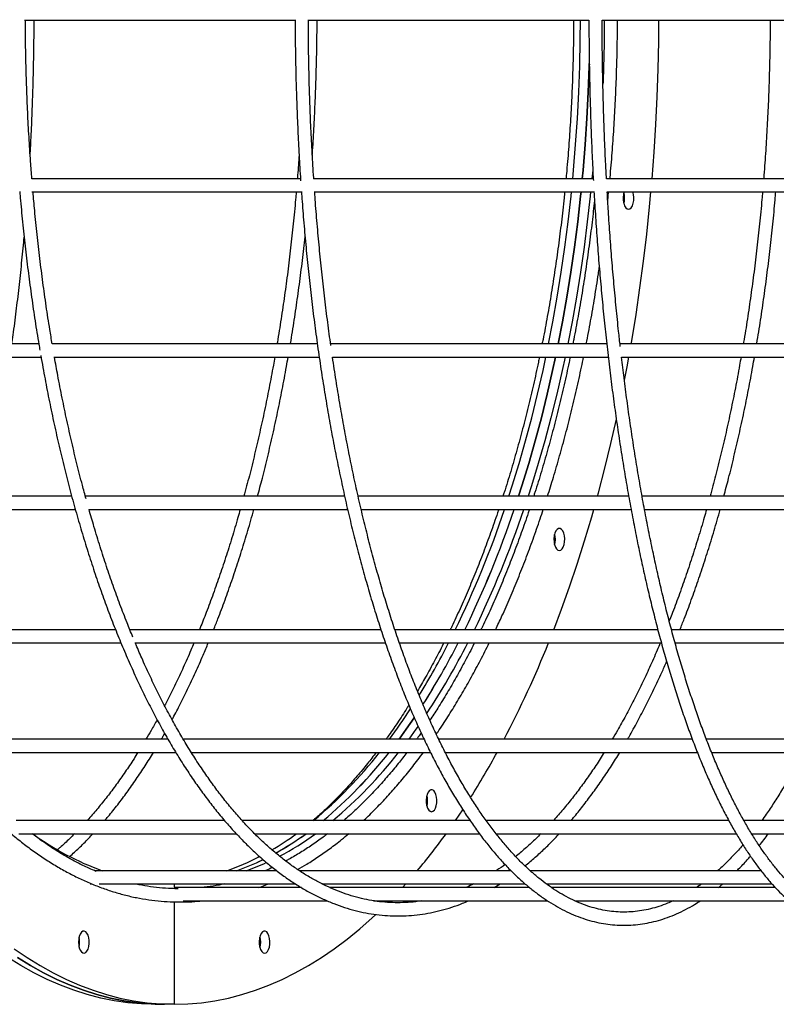
# Model space of a CAD drawing. Units: millimetres. Extents: x 2035 to 16322, y 1988 to 15641.
# Drawn here: x 7142 to 7485, y 9324 to 9771 of the extents above; entities that cross this region are included whole.
import ezdxf

# ---------------------------------------------------------------- set-up
doc = ezdxf.new("R2010")
doc.units = ezdxf.units.MM
doc.header["$LTSCALE"] = 500

msp = doc.modelspace()

# ---------------------------------------------------------------- linework, layer by layer
at = {"color": 7, "linetype": 'Continuous', "lineweight": 25}
for p, q in [((7143.9, 9770.96), (7266.77, 9770.96)), ((7272.6, 9770.96), (7400.29, 9770.96)), ((7406.29, 9770.96), (7537.64, 9770.96)), ((7269.22, 9698.92), (7147.14, 9698.92)), ((7402.26, 9698.92), (7275.23, 9698.92)), ((7539.13, 9698.92), (7408.27, 9698.92)), ((7147.22, 9692.92), (7269.64, 9692.92)), ((7275.45, 9692.92), (7402.6, 9692.92)), ((7408.6, 9692.92), (7539.38, 9692.92)), ((7408.89, 9688.93), (7409.29, 9692.92)), ((7150.27, 9623.88), (7035.9, 9623.88)), ((7276.84, 9623.88), (7156.36, 9623.88)), ((7408.39, 9623.88), (7282.9, 9623.88)), ((7543.77, 9623.88), (7414.43, 9623.88)), ((7035.87, 9617.88), (7151.31, 9617.88)), ((7157.13, 9617.88), (7277.71, 9617.88)), ((7283.77, 9617.88), (7409.08, 9617.88)), ((7415.11, 9617.88), (7544.3, 9617.88)), ((7165.2, 9554.73), (7053.7, 9554.73)), ((7289.25, 9554.73), (7171.44, 9554.73)), ((7418.36, 9554.73), (7295.4, 9554.73)), ((7551.33, 9554.73), (7424.45, 9554.73)), ((7053.8, 9548.73), (7166.86, 9548.73)), ((7173.1, 9548.73), (7290.62, 9548.73)), ((7296.79, 9548.73), (7419.45, 9548.73)), ((7425.54, 9548.73), (7552.16, 9548.73)), ((7185.17, 9494.11), (7077.71, 9494.11)), ((7305.78, 9494.11), (7191.66, 9494.11)), ((7431.6, 9494.11), (7312.11, 9494.11)), ((7561.37, 9494.11), (7437.8, 9494.11)), ((7077.98, 9488.11), (7187.61, 9488.11)), ((7194.13, 9488.11), (7307.78, 9488.11)), ((7314.14, 9488.11), (7433.2, 9488.11)), ((7439.43, 9488.11), (7562.59, 9488.11)), ((7208.99, 9444.37), (7106.84, 9444.37)), ((7325.36, 9444.37), (7215.97, 9444.37)), ((7447.26, 9444.37), (7332.02, 9444.37)), ((7573.26, 9444.37), (7453.68, 9444.37)), ((7107.48, 9438.37), (7212.55, 9438.37)), ((7219.61, 9438.37), (7328.28, 9438.37)), ((7335, 9438.37), (7449.59, 9438.37)), ((7456.05, 9438.37), (7575.02, 9438.37)), ((7339.65, 9407.41), (7342.98, 9412.35)), ((7234.77, 9407.41), (7140.06, 9407.41)), ((7346.26, 9407.41), (7242.71, 9407.41)), ((7463.88, 9407.41), (7353.63, 9407.41)), ((7585.89, 9407.41), (7470.72, 9407.41)), ((7141.19, 9401.41), (7240.11, 9401.41)), ((7248.38, 9401.41), (7350.53, 9401.41)), ((7358.14, 9401.41), (7467.26, 9401.41)), ((7474.32, 9401.41), (7588.46, 9401.41)), ((7258.4, 9384.64), (7175.68, 9384.64)), ((7364.89, 9384.64), (7268.69, 9384.64)), ((7478.52, 9384.64), (7373.6, 9384.64)), ((7173.65, 9378.64), (7174.48, 9378.64)), ((7177.83, 9378.64), (7266.92, 9378.64)), ((7211.88, 9378.64), (7211.88, 9376.96)), ((7279, 9378.64), (7371.36, 9378.64)), ((7315.59, 9376.96), (7317.12, 9378.64)), ((7357.29, 9376.96), (7359.95, 9378.64)), ((7380.99, 9378.64), (7483.48, 9378.64)), ((7269.65, 9376.96), (7211.88, 9376.96)), ((7373.33, 9376.96), (7282.61, 9376.96)), ((7485.08, 9376.96), (7383.35, 9376.96)), ((7211.88, 9370.47), (7211.88, 9323.96)), ((7216, 9370.96), (7281.37, 9370.96)), ((7302.44, 9370.96), (7381.5, 9370.96)), ((7309.1, 9370.16), (7309.89, 9370.96)), ((7393.9, 9370.96), (7491.26, 9370.96)), ((7203.16, 9323.96), (7207.52, 9323.96)), ((7211.88, 9323.96), (7207.52, 9323.96))]:
    msp.add_line(p, q, dxfattribs=at)
at = {"color": 7, "linetype": 'Continuous', "lineweight": 25, "flags": 128}
for points in [[(7392.98, 9698.92), (7393.34, 9702.76), (7394.3, 9714.52), (7395.09, 9726.34), (7395.71, 9738.21), (7396.15, 9750.11), (7396.42, 9762.03), (7396.5, 9770.96)], [(7429.06, 9698.92), (7429.98, 9711.05), (7430.76, 9723.57), (7431.37, 9736.13), (7431.8, 9748.73), (7432.06, 9761.34), (7432.14, 9770.96)], [(7397.34, 9698.92), (7397.7, 9702.76), (7398.66, 9714.52), (7399.45, 9726.34), (7400.07, 9738.21), (7400.51, 9750.11), (7400.58, 9752.71)], [(7400.53, 9750.91), (7400.51, 9750.11), (7400.07, 9738.21), (7399.45, 9726.34), (7398.66, 9714.52), (7397.7, 9702.76), (7397.34, 9698.92)], [(7402.1, 9703.24), (7402.06, 9702.76), (7401.7, 9698.92)], [(7382.01, 9623.88), (7383.94, 9633.89), (7385.93, 9645.11), (7387.75, 9656.44), (7389.4, 9667.89), (7390.89, 9679.43), (7392.2, 9691.05), (7392.39, 9692.92)], [(7386.37, 9623.88), (7388.3, 9633.89), (7390.29, 9645.11), (7392.11, 9656.44), (7393.76, 9667.89), (7395.25, 9679.43), (7396.56, 9691.05), (7396.75, 9692.92)], [(7396.75, 9692.92), (7396.56, 9691.05), (7395.25, 9679.43), (7393.76, 9667.89), (7392.11, 9656.44), (7390.29, 9645.11), (7388.3, 9633.89), (7386.37, 9623.88)], [(7401.11, 9692.92), (7400.92, 9691.05), (7399.61, 9679.43), (7398.12, 9667.89), (7396.47, 9656.44), (7394.65, 9645.11), (7392.66, 9633.89), (7390.73, 9623.88)], [(7416.3, 9692.92), (7416.01, 9691.74), (7415.87, 9690.41), (7415.91, 9689.05), (7416.14, 9687.77), (7416.52, 9686.66), (7417.04, 9685.8), (7417.65, 9685.25), (7418.31, 9685.07)], [(7416.13, 9692.34), (7416.31, 9691.42), (7416.4, 9690.07)], [(7418.31, 9685.07), (7418.97, 9685.25), (7419.58, 9685.8), (7420.1, 9686.66), (7420.48, 9687.77), (7420.71, 9689.05), (7420.75, 9690.41), (7420.62, 9691.74), (7420.32, 9692.92)], [(7419.54, 9623.88), (7419.78, 9625.33), (7421.74, 9637.3), (7423.54, 9649.38), (7425.16, 9661.56), (7426.62, 9673.82), (7427.91, 9686.17), (7428.54, 9692.92)], [(7416.4, 9690.07), (7416.31, 9688.72), (7416.13, 9687.8)], [(7363.99, 9554.73), (7365.52, 9559.49), (7368.62, 9569.61), (7371.57, 9579.91), (7374.36, 9590.39), (7376.99, 9601.04), (7379.47, 9611.84), (7380.77, 9617.88)], [(7368.35, 9554.73), (7369.88, 9559.49), (7372.98, 9569.61), (7375.93, 9579.91), (7378.72, 9590.39), (7381.35, 9601.04), (7383.83, 9611.84), (7385.13, 9617.88)], [(7385.13, 9617.88), (7383.83, 9611.84), (7381.35, 9601.04), (7378.72, 9590.39), (7375.93, 9579.91), (7372.98, 9569.61), (7369.88, 9559.49), (7368.35, 9554.73)], [(7389.49, 9617.88), (7388.19, 9611.84), (7385.71, 9601.04), (7383.08, 9590.39), (7380.29, 9579.91), (7377.34, 9569.61), (7374.24, 9559.49), (7372.71, 9554.73)], [(7416.51, 9607.43), (7417.66, 9613.48), (7418.47, 9617.88)], [(7404.24, 9554.73), (7404.66, 9556.28), (7407.57, 9567.42), (7410.33, 9578.71), (7412.84, 9589.73)], [(7384.37, 9494.11), (7387.87, 9503.36), (7391.52, 9513.55), (7395.02, 9523.95), (7398.38, 9534.54), (7401.6, 9545.32), (7402.57, 9548.73)], [(7386.88, 9530.06), (7387.54, 9530.25), (7388.16, 9530.79), (7388.67, 9531.65), (7389.06, 9532.76), (7389.28, 9534.04), (7389.33, 9535.4), (7389.19, 9536.74), (7388.88, 9537.95), (7388.43, 9538.94), (7387.86, 9539.65), (7387.22, 9540.02), (7386.55, 9540.02), (7385.91, 9539.65), (7385.34, 9538.94), (7384.88, 9537.95), (7384.58, 9536.74), (7384.44, 9535.4), (7384.49, 9534.04), (7384.71, 9532.76), (7385.1, 9531.65), (7385.61, 9530.79), (7386.22, 9530.25), (7386.88, 9530.06)], [(7384.7, 9537.33), (7384.88, 9536.41), (7384.97, 9535.06)], [(7384.97, 9535.06), (7384.88, 9533.71), (7384.7, 9532.79)], [(7320.99, 9454.14), (7317.35, 9448.88), (7314.08, 9444.37)], [(7314.08, 9444.37), (7317.35, 9448.88), (7320.98, 9454.13)], [(7322.68, 9450.26), (7321.71, 9448.88), (7318.44, 9444.37)], [(7328.81, 9411.43), (7329.47, 9411.61), (7330.09, 9412.15), (7330.6, 9413.01), (7330.99, 9414.12), (7331.21, 9415.41), (7331.26, 9416.77), (7331.12, 9418.1), (7330.81, 9419.31), (7330.36, 9420.3), (7329.79, 9421.01), (7329.15, 9421.38), (7328.48, 9421.38), (7327.84, 9421.01), (7327.27, 9420.3), (7326.81, 9419.31), (7326.51, 9418.1), (7326.37, 9416.77), (7326.42, 9415.41), (7326.64, 9414.12), (7327.02, 9413.01), (7327.54, 9412.15), (7328.15, 9411.61), (7328.81, 9411.43)], [(7326.63, 9418.7), (7326.81, 9417.77), (7326.9, 9416.43)], [(7326.9, 9416.43), (7326.81, 9415.08), (7326.63, 9414.15)], [(7211.88, 9323.96), (7218.06, 9324.13), (7224.23, 9324.66), (7230.39, 9325.55), (7236.54, 9326.79), (7242.67, 9328.38), (7248.78, 9330.32), (7254.85, 9332.6), (7260.89, 9335.24), (7266.9, 9338.22), (7272.86, 9341.54), (7278.77, 9345.21), (7284.63, 9349.21), (7290.43, 9353.54), (7296.17, 9358.21), (7301.85, 9363.2), (7303.39, 9364.63)], [(7168.37, 9352.22), (7168.46, 9350.87), (7168.73, 9349.62), (7169.15, 9348.57), (7169.69, 9347.78), (7170.32, 9347.32), (7170.98, 9347.23), (7171.64, 9347.51), (7172.23, 9348.13), (7172.72, 9349.06), (7173.06, 9350.23), (7173.24, 9351.54), (7173.24, 9352.9), (7173.06, 9354.21), (7172.72, 9355.37), (7172.23, 9356.3), (7171.64, 9356.93), (7170.98, 9357.21), (7170.32, 9357.11), (7169.69, 9356.66), (7169.15, 9355.87), (7168.73, 9354.82), (7168.46, 9353.57), (7168.37, 9352.22)], [(7252.94, 9347.22), (7253.6, 9347.4), (7254.21, 9347.95), (7254.73, 9348.81), (7255.11, 9349.92), (7255.34, 9351.2), (7255.38, 9352.56), (7255.25, 9353.89), (7254.94, 9355.1), (7254.49, 9356.1), (7253.92, 9356.81), (7253.27, 9357.17), (7252.61, 9357.17), (7251.97, 9356.81), (7251.4, 9356.1), (7250.94, 9355.1), (7250.63, 9353.89), (7250.5, 9352.56), (7250.54, 9351.2), (7250.77, 9349.92), (7251.15, 9348.81), (7251.67, 9347.95), (7252.28, 9347.4), (7252.94, 9347.22)], [(7250.76, 9354.49), (7250.94, 9353.57), (7251.03, 9352.22)], [(7251.03, 9352.22), (7250.94, 9350.87), (7250.76, 9349.95)], [(7139.13, 9349.21), (7144.99, 9345.21), (7150.9, 9341.54), (7156.86, 9338.22), (7162.87, 9335.24), (7168.91, 9332.6), (7174.98, 9330.32), (7181.09, 9328.38), (7187.22, 9326.79), (7193.37, 9325.55), (7199.53, 9324.66), (7205.7, 9324.13), (7211.88, 9323.96)], [(7203.16, 9323.96), (7196.98, 9324.13), (7190.81, 9324.66), (7184.65, 9325.55), (7178.5, 9326.79), (7172.37, 9328.38), (7166.26, 9330.32), (7160.19, 9332.6), (7154.15, 9335.24), (7148.14, 9338.22), (7142.18, 9341.54), (7136.27, 9345.21)], [(7207.52, 9323.96), (7201.34, 9324.13), (7195.17, 9324.66), (7189.01, 9325.55), (7182.86, 9326.79), (7176.73, 9328.38), (7170.62, 9330.32), (7164.55, 9332.6), (7158.51, 9335.24), (7152.5, 9338.22), (7146.54, 9341.54), (7140.63, 9345.21)], [(7140.63, 9345.21), (7146.54, 9341.54), (7152.5, 9338.22), (7158.51, 9335.24), (7164.55, 9332.6), (7170.62, 9330.32), (7176.73, 9328.38), (7182.86, 9326.79), (7189.01, 9325.55), (7195.17, 9324.66), (7201.34, 9324.13), (7207.52, 9323.96)]]:
    msp.add_lwpolyline(points, dxfattribs=at)
at = {"color": 7, "linetype": 'Continuous', "lineweight": 25}
for centre, radius, start, end in [((7406.71, 9690.07), 9.69, 346.4354, 13.5646), ((6927.03, 9695.08), 458.92, 334.0289, 341.4029), ((6931.39, 9695.08), 458.92, 334.0289, 341.4029), ((6938.39, 9692.22), 451.37, 333.9671, 341.4647), ((6942.75, 9692.22), 451.37, 333.9671, 341.4647), ((7375.29, 9535.06), 9.69, 346.4354, 13.5646), ((7028.14, 9646.06), 346.54, 328.3665, 332.8854), ((7038, 9643.05), 340.28, 327.4815, 332.9141), ((7039.98, 9641.92), 337.99, 327.4622, 332.9325), ((7047.75, 9640.06), 334.12, 326.594, 332.9493), ((6943.07, 9663.8), 472.78, 332.3469, 338.1863), ((7085.02, 9610.6), 279.51, 323.5059, 326.9354), ((7145.37, 9562.86), 202.54, 309.8677, 322.0737), ((7149.73, 9562.86), 202.54, 309.8677, 322.0737), ((7153.1, 9559.6), 197.88, 309.7235, 322.2179), ((7157.46, 9559.6), 197.88, 309.7235, 322.2179), ((7030.76, 9617.63), 373.67, 327.692, 331.332), ((7317.22, 9416.43), 9.69, 346.4354, 13.5646), ((7222.13, 9503.59), 126.46, 233.9054, 250.1523), ((7185.57, 9514.92), 139.94, 300.2967, 305.789), ((7191.49, 9512.57), 137.12, 298.9672, 305.8345), ((7191.47, 9512.61), 137.16, 299.0101, 305.834), ((7196.58, 9511.49), 135.82, 297.6781, 305.8506), ((7106.89, 9566.18), 281.74, 319.8828, 324.2071), ((7197.65, 9493.07), 114.96, 289.4063, 297.4315), ((7202.74, 9491.27), 113.01, 289.3598, 295.9669), ((7202.75, 9491.24), 112.99, 289.3594, 295.9228), ((7207.44, 9490.37), 112.06, 289.348, 294.3941), ((7159.22, 9352.22), 9.69, 346.4354, 13.5646), ((7159.34, 9352.22), 9.57, 346.2647, 13.7353), ((7241.34, 9352.22), 9.69, 346.4354, 13.5646)]:
    msp.add_arc(centre, radius, start, end, dxfattribs=at)
for points, knots in [([(7147.22, 9698.92), (7147.01, 9701.52), (7146.51, 9707.82), (7145.87, 9717.89), (7145.27, 9729.1), (7144.81, 9740.36), (7144.48, 9751.64), (7144.29, 9761.84), (7144.27, 9768.28), (7144.26, 9770.96)], [0, 0, 0, 0, 0.109439, 0.2654, 0.421364, 0.577333, 0.733303, 0.889276, 1, 1, 1, 1]), ([(7146.41, 9709.84), (7146.54, 9712.02), (7146.88, 9717.95), (7147.3, 9727.69), (7147.71, 9739.06), (7147.99, 9750.46), (7148.17, 9761.09), (7148.19, 9767.93), (7148.2, 9770.96)], [0, 0, 0, 0, 0.1075505, 0.2936749, 0.4797957, 0.6659138, 0.8520298, 1, 1, 1, 1]), ([(7266.83, 9771.18), (7266.83, 9770.1), (7266.84, 9765.22), (7266.94, 9756.52), (7267.16, 9745.12), (7267.51, 9733.73), (7267.96, 9722.38), (7268.53, 9711.07), (7268.99, 9702.95), (7269.3, 9698.63), (7269.34, 9698.04)], [0, 0, 0, 0, 0.0440014, 0.1992595, 0.3545217, 0.509785, 0.6650502, 0.8203179, 0.9755888, 1, 1, 1, 1]), ([(7275.29, 9698.92), (7275.28, 9699.08), (7275.01, 9702.95), (7274.57, 9710.59), (7273.99, 9721.84), (7273.53, 9733.14), (7273.18, 9744.46), (7272.95, 9755.81), (7272.85, 9764.65), (7272.83, 9769.7), (7272.83, 9770.96)], [0, 0, 0, 0, 0.006597, 0.163462, 0.320331, 0.477204, 0.63408, 0.790958, 0.947838, 1, 1, 1, 1]), ([(7274.63, 9709.7), (7274.68, 9710.39), (7275, 9714.81), (7275.46, 9723.02), (7276, 9734.32), (7276.4, 9745.65), (7276.67, 9757), (7276.78, 9765.44), (7276.79, 9770.09), (7276.79, 9770.96)], [0, 0, 0, 0, 0.03399, 0.218792, 0.403589, 0.588383, 0.773175, 0.957966, 1, 1, 1, 1]), ([(7393.38, 9770.96), (7393.38, 9769.99), (7393.36, 9765.29), (7393.23, 9756.85), (7392.93, 9745.66), (7392.46, 9734.48), (7391.84, 9723.34), (7391.06, 9712.25), (7390.41, 9704.1), (7389.97, 9699.68), (7389.9, 9698.92)], [0, 0, 0, 0, 0.039972, 0.194633, 0.349297, 0.503959, 0.65862, 0.813278, 0.967932, 1, 1, 1, 1]), ([(7400.34, 9770.96), (7400.34, 9769.95), (7400.35, 9765.12), (7400.42, 9756.49), (7400.61, 9745.05), (7400.88, 9733.65), (7401.25, 9722.27), (7401.71, 9710.93), (7402.08, 9702.9), (7402.32, 9698.66), (7402.35, 9698.17)], [0, 0, 0, 0, 0.041316, 0.197673, 0.354033, 0.510394, 0.666757, 0.823122, 0.97949, 1, 1, 1, 1]), ([(7408.32, 9698.92), (7408.19, 9701.48), (7407.85, 9707.77), (7407.42, 9717.87), (7407.02, 9729.18), (7406.71, 9740.53), (7406.49, 9751.91), (7406.36, 9762.06), (7406.35, 9768.41), (7406.34, 9770.96)], [0, 0, 0, 0, 0.107679, 0.265023, 0.42237, 0.57972, 0.737072, 0.894426, 1, 1, 1, 1]), ([(7407.33, 9770.96), (7407.33, 9769.99), (7407.32, 9765.29), (7407.18, 9756.85), (7406.96, 9748.13), (7406.75, 9743.16), (7406.7, 9741.91)], [0, 0, 0, 0, 0.099639, 0.485168, 0.870705, 1, 1, 1, 1]), ([(7409.88, 9698.92), (7409.9, 9699.13), (7410.29, 9703.03), (7410.91, 9710.67), (7411.71, 9721.83), (7412.35, 9733.05), (7412.83, 9744.29), (7413.16, 9755.55), (7413.31, 9764.45), (7413.33, 9769.58), (7413.33, 9770.96)], [0, 0, 0, 0, 0.008904, 0.164616, 0.320324, 0.476029, 0.631731, 0.787432, 0.943131, 1, 1, 1, 1]), ([(7482.69, 9770.96), (7482.69, 9769.97), (7482.68, 9765.22), (7482.57, 9756.71), (7482.3, 9745.42), (7481.9, 9734.16), (7481.36, 9722.92), (7480.68, 9711.73), (7480.14, 9703.73), (7479.78, 9699.48), (7479.73, 9698.92)], [0, 0, 0, 0, 0.040666, 0.196641, 0.352618, 0.508594, 0.664568, 0.820539, 0.976506, 1, 1, 1, 1]), ([(7268.62, 9709.75), (7268.42, 9706.69), (7268.18, 9703.07), (7267.87, 9699.48), (7267.82, 9698.92)], [0, 0, 0, 0, 0.845083, 1, 1, 1, 1]), ([(7141.67, 9693.19), (7141.79, 9691.8), (7142.21, 9686.68), (7143.08, 9677.91), (7144.27, 9666.89), (7145.6, 9655.96), (7147.05, 9645.11), (7148.64, 9634.37), (7149.9, 9626.36), (7150.67, 9621.98), (7150.83, 9621.09)], [0, 0, 0, 0, 0.05659, 0.207458, 0.358331, 0.50921, 0.660095, 0.810989, 0.961891, 1, 1, 1, 1]), ([(7156.44, 9623.88), (7156.07, 9626.08), (7155.11, 9631.77), (7153.7, 9641.09), (7152.19, 9651.82), (7150.81, 9662.64), (7149.57, 9673.55), (7148.53, 9683.64), (7147.96, 9690.13), (7147.72, 9692.92)], [0, 0, 0, 0, 0.098406, 0.254985, 0.411575, 0.568173, 0.72478, 0.881393, 1, 1, 1, 1]), ([(7267.32, 9692.92), (7267.23, 9691.78), (7266.83, 9686.94), (7265.99, 9678.48), (7264.8, 9667.53), (7263.48, 9656.66), (7262.04, 9645.89), (7260.45, 9635.23), (7259.31, 9627.89), (7258.65, 9624.15), (7258.61, 9623.88)], [0, 0, 0, 0, 0.0482717, 0.204918, 0.3615585, 0.5181924, 0.6748189, 0.8314371, 0.9880461, 1, 1, 1, 1]), ([(7269.68, 9693.17), (7269.79, 9691.65), (7270.15, 9686.38), (7270.89, 9677.44), (7271.89, 9666.36), (7273.01, 9655.37), (7274.24, 9644.47), (7275.57, 9633.67), (7277.01, 9622.98), (7278.55, 9612.4), (7280.2, 9601.94), (7281.95, 9591.61), (7283.8, 9581.42), (7285.75, 9571.38), (7287.81, 9561.49), (7289.95, 9551.76), (7292.2, 9542.2), (7294.54, 9532.82), (7296.97, 9523.62), (7299.49, 9514.61), (7302.1, 9505.8), (7304.8, 9497.19), (7307.58, 9488.79), (7310.45, 9480.6), (7313.4, 9472.64), (7316.43, 9464.9), (7319.53, 9457.4), (7322.71, 9450.14), (7325.97, 9443.13), (7329.29, 9436.36), (7332.68, 9429.85), (7336.14, 9423.6), (7339.67, 9417.62), (7343.26, 9411.91), (7346.9, 9406.47), (7350.61, 9401.31), (7354.37, 9396.43), (7358.18, 9391.85), (7362.05, 9387.55), (7365.96, 9383.55), (7369.92, 9379.85), (7373.92, 9376.45), (7377.95, 9373.37), (7382.02, 9370.59), (7386.12, 9368.13), (7390.25, 9365.98), (7394.39, 9364.15), (7398.55, 9362.64), (7402.73, 9361.45), (7406.9, 9360.58), (7411.09, 9360.03), (7415.27, 9359.8), (7419.44, 9359.88), (7423.61, 9360.28), (7427.78, 9360.99), (7431.93, 9362.02), (7436.07, 9363.36), (7440.2, 9365.02), (7444.3, 9367), (7447.89, 9368.97), (7450.08, 9370.4), (7450.93, 9370.96)], [0, 0, 0, 0, 0.007054, 0.02433, 0.041607, 0.058884, 0.076162, 0.093441, 0.110721, 0.128002, 0.145284, 0.162567, 0.179852, 0.197139, 0.214427, 0.231717, 0.249009, 0.266303, 0.283599, 0.300899, 0.3182, 0.335505, 0.352813, 0.370125, 0.38744, 0.404759, 0.422083, 0.43941, 0.456743, 0.47408, 0.491423, 0.50877, 0.526122, 0.54348, 0.560841, 0.578207, 0.595575, 0.612943, 0.630309, 0.64767, 0.665021, 0.682357, 0.699671, 0.716956, 0.734204, 0.751408, 0.768561, 0.785658, 0.802699, 0.819685, 0.836625, 0.85353, 0.870416, 0.887298, 0.90419, 0.921109, 0.938067, 0.955075, 0.972138, 0.989257, 1, 1, 1, 1]), ([(7283.05, 9623.26), (7282.57, 9626.73), (7281.61, 9633.73), (7280.29, 9644.4), (7279.06, 9655.22), (7277.94, 9666.15), (7276.94, 9677.15), (7276.19, 9686.08), (7275.83, 9691.36), (7275.72, 9692.92)], [0, 0, 0, 0, 0.153289, 0.3095, 0.465721, 0.621951, 0.778188, 0.934432, 1, 1, 1, 1]), ([(7389.31, 9692.92), (7389.22, 9692.02), (7388.78, 9687.45), (7387.84, 9679.27), (7386.47, 9668.42), (7384.94, 9657.65), (7383.28, 9646.98), (7381.45, 9636.41), (7380.04, 9628.71), (7379.19, 9624.58), (7379.05, 9623.88)], [0, 0, 0, 0, 0.038277, 0.193382, 0.348482, 0.503575, 0.658661, 0.813739, 0.968809, 1, 1, 1, 1]), ([(7402.64, 9693.11), (7402.72, 9691.54), (7403.02, 9686.22), (7403.62, 9677.23), (7404.42, 9666.13), (7405.33, 9655.11), (7406.32, 9644.19), (7407.39, 9633.36), (7408.55, 9622.64), (7409.8, 9612.03), (7411.13, 9601.55), (7412.54, 9591.19), (7414.04, 9580.98), (7415.62, 9570.91), (7417.27, 9560.99), (7419.01, 9551.24), (7420.82, 9541.65), (7422.71, 9532.24), (7424.67, 9523.01), (7426.71, 9513.97), (7428.82, 9505.13), (7431, 9496.49), (7433.25, 9488.06), (7435.56, 9479.84), (7437.94, 9471.85), (7440.39, 9464.08), (7442.9, 9456.55), (7445.47, 9449.25), (7448.09, 9442.2), (7450.78, 9435.4), (7453.52, 9428.86), (7456.32, 9422.57), (7459.17, 9416.55), (7462.07, 9410.79), (7465.03, 9405.31), (7468.03, 9400.1), (7471.07, 9395.18), (7474.17, 9390.54), (7477.31, 9386.19), (7480.49, 9382.13), (7483.71, 9378.36), (7486.97, 9374.9), (7490.27, 9371.75), (7493.61, 9368.91), (7496.97, 9366.38), (7500.36, 9364.16), (7503.78, 9362.27), (7507.21, 9360.71), (7510.65, 9359.47), (7514.09, 9358.55), (7517.54, 9357.95), (7520.98, 9357.68), (7524.41, 9357.72), (7527.84, 9358.08), (7531.26, 9358.76), (7534.66, 9359.75), (7538.06, 9361.05), (7541.44, 9362.67), (7544.81, 9364.61), (7548.17, 9366.87), (7550.96, 9368.99), (7552.62, 9370.46), (7553.18, 9370.96)], [0, 0, 0, 0, 0.007116, 0.024141, 0.041166, 0.058192, 0.075218, 0.092245, 0.109273, 0.126303, 0.143333, 0.160364, 0.177397, 0.194431, 0.211467, 0.228505, 0.245544, 0.262586, 0.27963, 0.296677, 0.313726, 0.330779, 0.347835, 0.364895, 0.381958, 0.399027, 0.4161, 0.433178, 0.450263, 0.467354, 0.484451, 0.501557, 0.51867, 0.535792, 0.552923, 0.570063, 0.587212, 0.60437, 0.621536, 0.638707, 0.655881, 0.673048, 0.690202, 0.707331, 0.72442, 0.741451, 0.758407, 0.77527, 0.792028, 0.808678, 0.825228, 0.841699, 0.858123, 0.874536, 0.890966, 0.907451, 0.924019, 0.940688, 0.957463, 0.974339, 0.991303, 1, 1, 1, 1]), ([(7414.6, 9622.79), (7414.34, 9625.07), (7413.68, 9630.88), (7412.72, 9640.34), (7411.7, 9651.17), (7410.76, 9662.1), (7409.92, 9673.12), (7409.21, 9683.39), (7408.82, 9690.02), (7408.65, 9692.92)], [0, 0, 0, 0, 0.100268, 0.25592, 0.411581, 0.56725, 0.722927, 0.87861, 1, 1, 1, 1]), ([(7479.23, 9692.92), (7479.13, 9691.78), (7478.73, 9686.94), (7477.89, 9678.48), (7476.71, 9667.53), (7475.39, 9656.66), (7473.94, 9645.89), (7472.36, 9635.23), (7471.21, 9627.89), (7470.56, 9624.15), (7470.51, 9623.88)], [0, 0, 0, 0, 0.0482717, 0.204918, 0.3615585, 0.5181924, 0.6748189, 0.8314371, 0.9880461, 1, 1, 1, 1]), ([(7476.6, 9623.88), (7476.61, 9623.96), (7477.24, 9627.55), (7478.36, 9634.75), (7479.95, 9645.48), (7481.4, 9656.33), (7482.72, 9667.27), (7483.91, 9678.29), (7484.75, 9686.85), (7485.15, 9691.75), (7485.25, 9692.92)], [0, 0, 0, 0, 0.003466, 0.161268, 0.319061, 0.476844, 0.63462, 0.792388, 0.95015, 1, 1, 1, 1]), ([(7402.87, 9689.04), (7402.51, 9685.78), (7401.76, 9678.88), (7400.42, 9668.42), (7398.9, 9657.65), (7397.23, 9646.98), (7395.4, 9636.41), (7393.99, 9628.71), (7393.15, 9624.58), (7393, 9623.88)], [0, 0, 0, 0, 0.146548, 0.310653, 0.474751, 0.638842, 0.802924, 0.966998, 1, 1, 1, 1]), ([(7138.12, 9623.88), (7138.32, 9625.25), (7139.01, 9630.16), (7140.1, 9638.72), (7141.39, 9649.56), (7142.56, 9660.52), (7143.32, 9668.15), (7143.66, 9672.15), (7143.69, 9672.44)], [0, 0, 0, 0, 0.086449, 0.310395, 0.534326, 0.758246, 0.982154, 1, 1, 1, 1]), ([(7264.69, 9623.88), (7264.71, 9623.96), (7265.33, 9627.55), (7266.45, 9634.75), (7268.04, 9645.48), (7269.49, 9656.34), (7270.59, 9665.34), (7271.17, 9670.75), (7271.36, 9672.49)], [0, 0, 0, 0, 0.004888, 0.227408, 0.449914, 0.672408, 0.89489, 1, 1, 1, 1]), ([(7399.13, 9623.88), (7399.8, 9627.37), (7401.15, 9634.35), (7402.97, 9644.99), (7404.28, 9653.07), (7404.92, 9657.64), (7405.06, 9658.59)], [0, 0, 0, 0, 0.305194, 0.612273, 0.919335, 1, 1, 1, 1]), ([(7151.25, 9618.67), (7151.57, 9616.85), (7152.48, 9611.52), (7154.14, 9602.81), (7156.22, 9592.54), (7158.42, 9582.41), (7160.74, 9572.43), (7163.18, 9562.6), (7165.73, 9552.94), (7168.4, 9543.44), (7171.18, 9534.12), (7174.07, 9524.99), (7177.06, 9516.04), (7180.16, 9507.3), (7183.37, 9498.75), (7186.67, 9490.42), (7190.08, 9482.31), (7193.58, 9474.42), (7197.17, 9466.76), (7200.86, 9459.33), (7204.63, 9452.15), (7208.49, 9445.21), (7212.44, 9438.52), (7216.46, 9432.1), (7220.56, 9425.93), (7224.74, 9420.03), (7228.99, 9414.41), (7233.3, 9409.06), (7237.69, 9403.99), (7242.13, 9399.21), (7246.64, 9394.72), (7251.2, 9390.52), (7255.81, 9386.62), (7260.47, 9383.02), (7265.18, 9379.73), (7269.92, 9376.74), (7274.7, 9374.07), (7279.51, 9371.71), (7284.34, 9369.66), (7289.2, 9367.93), (7294.08, 9366.52), (7298.96, 9365.42), (7303.86, 9364.64), (7308.75, 9364.18), (7313.65, 9364.03), (7318.55, 9364.2), (7323.44, 9364.69), (7328.33, 9365.49), (7333.2, 9366.6), (7338.05, 9368.04), (7342.17, 9369.49), (7344.65, 9370.57), (7345.53, 9370.96)], [0, 0, 0, 0, 0.01057, 0.031005, 0.051441, 0.071879, 0.092319, 0.11276, 0.133204, 0.15365, 0.174098, 0.194549, 0.215002, 0.235459, 0.255918, 0.27638, 0.296846, 0.317315, 0.337788, 0.358264, 0.378744, 0.399228, 0.419715, 0.440205, 0.460698, 0.481193, 0.50169, 0.522186, 0.542682, 0.563174, 0.58366, 0.604138, 0.624605, 0.645055, 0.665486, 0.685893, 0.706271, 0.726616, 0.746925, 0.767197, 0.78743, 0.807627, 0.827791, 0.847929, 0.868048, 0.888159, 0.90827, 0.928389, 0.948526, 0.968688, 0.988883, 1, 1, 1, 1]), ([(7171.83, 9553.54), (7171.26, 9555.61), (7169.83, 9560.83), (7167.66, 9569.4), (7165.3, 9579.22), (7163.07, 9589.19), (7160.95, 9599.32), (7159.08, 9608.87), (7157.97, 9615.11), (7157.47, 9617.88)], [0, 0, 0, 0, 0.101506, 0.256431, 0.411374, 0.566332, 0.721304, 0.87629, 1, 1, 1, 1]), ([(7257.56, 9617.88), (7257.35, 9616.67), (7256.54, 9611.96), (7254.99, 9603.9), (7252.94, 9593.71), (7250.75, 9583.67), (7248.45, 9573.78), (7246.06, 9564.11), (7244.38, 9557.83), (7243.55, 9554.73)], [0, 0, 0, 0, 0.055206, 0.213339, 0.371459, 0.529566, 0.68766, 0.845737, 1, 1, 1, 1]), ([(7249.75, 9554.73), (7250.48, 9557.46), (7252.07, 9563.41), (7254.38, 9572.77), (7256.7, 9582.76), (7258.89, 9592.89), (7260.96, 9603.17), (7262.55, 9611.5), (7263.4, 9616.45), (7263.65, 9617.88)], [0, 0, 0, 0, 0.136048, 0.295835, 0.455606, 0.615362, 0.775104, 0.934833, 1, 1, 1, 1]), ([(7438.57, 9370.96), (7437.73, 9370.57), (7435.6, 9369.59), (7432.17, 9368.37), (7428.27, 9367.25), (7424.36, 9366.46), (7420.44, 9365.97), (7416.51, 9365.79), (7412.58, 9365.93), (7408.64, 9366.38), (7404.7, 9367.15), (7400.78, 9368.23), (7396.87, 9369.62), (7392.97, 9371.33), (7389.1, 9373.34), (7385.25, 9375.65), (7381.42, 9378.27), (7377.61, 9381.19), (7373.83, 9384.4), (7370.08, 9387.92), (7366.36, 9391.73), (7362.67, 9395.83), (7359.02, 9400.23), (7355.41, 9404.91), (7351.84, 9409.88), (7348.32, 9415.13), (7344.85, 9420.66), (7341.42, 9426.46), (7338.05, 9432.54), (7334.74, 9438.88), (7331.49, 9445.48), (7328.31, 9452.33), (7325.19, 9459.44), (7322.14, 9466.79), (7319.16, 9474.38), (7316.25, 9482.21), (7313.42, 9490.26), (7310.67, 9498.53), (7308, 9507.02), (7305.42, 9515.72), (7302.92, 9524.61), (7300.51, 9533.71), (7298.18, 9542.98), (7295.95, 9552.44), (7293.82, 9562.07), (7291.78, 9571.87), (7289.83, 9581.82), (7287.99, 9591.92), (7286.24, 9602.17), (7284.86, 9610.82), (7284.09, 9616.11), (7283.83, 9617.88)], [0, 0, 0, 0, 0.013586, 0.034473, 0.055439, 0.076485, 0.097608, 0.118792, 0.140013, 0.161238, 0.18243, 0.203564, 0.224624, 0.245604, 0.266505, 0.287333, 0.308099, 0.328814, 0.349489, 0.370134, 0.390759, 0.411369, 0.431971, 0.45257, 0.473167, 0.493765, 0.514366, 0.534972, 0.555582, 0.576198, 0.59682, 0.617448, 0.638082, 0.658721, 0.679366, 0.700017, 0.720672, 0.741331, 0.761996, 0.782664, 0.803336, 0.824011, 0.84469, 0.865372, 0.886057, 0.906744, 0.927433, 0.948125, 0.968819, 0.989515, 1, 1, 1, 1]), ([(7377.83, 9617.88), (7377.68, 9617.13), (7376.83, 9612.92), (7375.14, 9605.39), (7372.77, 9595.3), (7370.25, 9585.36), (7367.6, 9575.56), (7364.8, 9565.95), (7362.69, 9559), (7361.48, 9555.32), (7361.29, 9554.73)], [0, 0, 0, 0, 0.03414, 0.190196, 0.346242, 0.502276, 0.658297, 0.814305, 0.970299, 1, 1, 1, 1]), ([(7391.78, 9617.88), (7391.63, 9617.13), (7390.78, 9612.92), (7389.1, 9605.39), (7386.72, 9595.3), (7384.2, 9585.36), (7381.55, 9575.56), (7378.75, 9565.95), (7376.64, 9559), (7375.43, 9555.32), (7375.24, 9554.73)], [0, 0, 0, 0, 0.03414, 0.190196, 0.346242, 0.502276, 0.658297, 0.814305, 0.970299, 1, 1, 1, 1]), ([(7381.54, 9554.73), (7382.44, 9557.59), (7384.34, 9563.63), (7387.06, 9573.04), (7389.76, 9582.9), (7392.32, 9592.92), (7394.73, 9603.09), (7396.59, 9611.41), (7397.6, 9616.39), (7397.9, 9617.88)], [0, 0, 0, 0, 0.1425299, 0.3004624, 0.4583812, 0.6162872, 0.7741809, 0.9320633, 1, 1, 1, 1]), ([(7543.43, 9370.96), (7542.79, 9370.52), (7541.13, 9369.38), (7538.45, 9367.89), (7535.38, 9366.43), (7532.31, 9365.29), (7529.22, 9364.44), (7526.12, 9363.9), (7523, 9363.67), (7519.87, 9363.75), (7516.73, 9364.14), (7513.6, 9364.85), (7510.47, 9365.88), (7507.35, 9367.21), (7504.24, 9368.85), (7501.15, 9370.79), (7498.07, 9373.03), (7495.01, 9375.57), (7491.96, 9378.41), (7488.92, 9381.55), (7485.91, 9384.99), (7482.91, 9388.73), (7479.93, 9392.77), (7476.98, 9397.1), (7474.06, 9401.72), (7471.17, 9406.62), (7468.32, 9411.82), (7465.5, 9417.29), (7462.72, 9423.04), (7459.98, 9429.06), (7457.29, 9435.36), (7454.64, 9441.91), (7452.05, 9448.72), (7449.51, 9455.79), (7447.02, 9463.1), (7444.59, 9470.66), (7442.22, 9478.45), (7439.91, 9486.46), (7437.67, 9494.71), (7435.49, 9503.16), (7433.37, 9511.83), (7431.33, 9520.7), (7429.36, 9529.77), (7427.45, 9539.03), (7425.63, 9548.47), (7423.87, 9558.08), (7422.2, 9567.86), (7420.6, 9577.8), (7419.08, 9587.89), (7417.64, 9598.13), (7416.33, 9608.12), (7415.54, 9614.75), (7415.16, 9617.88)], [0, 0, 0, 0, 0.012504, 0.032632, 0.05286, 0.073217, 0.093729, 0.114406, 0.135236, 0.156174, 0.177142, 0.198035, 0.218793, 0.239387, 0.259818, 0.280106, 0.300282, 0.320372, 0.340404, 0.360397, 0.380368, 0.400329, 0.420287, 0.440247, 0.460213, 0.480187, 0.500171, 0.520166, 0.540172, 0.560189, 0.580215, 0.600251, 0.620297, 0.64035, 0.660412, 0.68048, 0.700555, 0.720636, 0.740722, 0.760813, 0.780909, 0.801008, 0.821112, 0.841219, 0.861329, 0.881442, 0.901558, 0.921675, 0.941795, 0.961917, 0.982041, 1, 1, 1, 1]), ([(7469.46, 9617.88), (7469.25, 9616.67), (7468.44, 9611.96), (7466.9, 9603.9), (7464.84, 9593.71), (7462.66, 9583.67), (7460.35, 9573.78), (7457.96, 9564.11), (7456.28, 9557.83), (7455.45, 9554.73)], [0, 0, 0, 0, 0.055206, 0.213339, 0.371459, 0.529566, 0.68766, 0.845737, 1, 1, 1, 1]), ([(7461.66, 9554.73), (7462.39, 9557.46), (7463.98, 9563.41), (7466.28, 9572.77), (7468.6, 9582.76), (7470.8, 9592.89), (7472.87, 9603.17), (7474.46, 9611.5), (7475.31, 9616.45), (7475.56, 9617.88)], [0, 0, 0, 0, 0.136048, 0.295835, 0.455606, 0.615362, 0.775104, 0.934833, 1, 1, 1, 1]), ([(7193.06, 9490.79), (7192.18, 9492.93), (7190.19, 9497.77), (7187.21, 9505.56), (7184.1, 9514.1), (7181.09, 9522.84), (7178.19, 9531.79), (7175.54, 9540.41), (7173.91, 9546.13), (7173.17, 9548.73)], [0, 0, 0, 0, 0.120258, 0.270977, 0.42172, 0.572486, 0.723274, 0.874083, 1, 1, 1, 1]), ([(7241.87, 9548.73), (7241.53, 9547.52), (7240.31, 9543.17), (7238.11, 9535.86), (7235.26, 9526.82), (7232.3, 9517.98), (7229.23, 9509.35), (7226.26, 9501.38), (7224.25, 9496.38), (7223.34, 9494.11)], [0, 0, 0, 0, 0.062092, 0.222933, 0.383754, 0.544553, 0.705328, 0.86608, 1, 1, 1, 1]), ([(7229.8, 9494.11), (7230.46, 9495.76), (7232.22, 9500.17), (7234.98, 9507.59), (7238.08, 9516.34), (7241.07, 9525.29), (7243.95, 9534.44), (7246.3, 9542.25), (7247.64, 9547.08), (7248.1, 9548.73)], [0, 0, 0, 0, 0.097224, 0.260829, 0.42441, 0.587966, 0.7515, 0.915012, 1, 1, 1, 1]), ([(7359.32, 9548.73), (7359.15, 9548.22), (7357.97, 9544.61), (7355.66, 9538.08), (7352.38, 9529.14), (7348.96, 9520.42), (7345.43, 9511.89), (7341.77, 9503.59), (7339.07, 9497.66), (7337.55, 9494.58), (7337.32, 9494.11)], [0, 0, 0, 0, 0.025841, 0.183585, 0.341312, 0.499022, 0.656714, 0.814389, 0.972045, 1, 1, 1, 1]), ([(7373.27, 9548.73), (7373.1, 9548.22), (7371.93, 9544.61), (7369.61, 9538.08), (7366.33, 9529.14), (7362.91, 9520.42), (7359.38, 9511.89), (7355.73, 9503.59), (7353.02, 9497.66), (7351.5, 9494.58), (7351.27, 9494.11)], [0, 0, 0, 0, 0.0258412, 0.1835847, 0.3413118, 0.4990218, 0.6567143, 0.8143888, 0.9720452, 1, 1, 1, 1]), ([(7357.91, 9494.11), (7358.89, 9496.18), (7361.15, 9500.97), (7364.55, 9508.74), (7368.15, 9517.35), (7371.62, 9526.17), (7374.96, 9535.19), (7377.62, 9542.71), (7379.11, 9547.29), (7379.58, 9548.73)], [0, 0, 0, 0, 0.122371, 0.283159, 0.44393, 0.604684, 0.765421, 0.926143, 1, 1, 1, 1]), ([(7453.77, 9548.73), (7453.43, 9547.52), (7452.22, 9543.17), (7450.02, 9535.86), (7447.17, 9526.82), (7444.21, 9517.98), (7441.14, 9509.36), (7438.68, 9502.72), (7437.2, 9499.03), (7436.82, 9498.07)], [0, 0, 0, 0, 0.067309, 0.241663, 0.415995, 0.590303, 0.764586, 0.938843, 1, 1, 1, 1]), ([(7441.7, 9494.11), (7442.36, 9495.76), (7444.12, 9500.17), (7446.88, 9507.59), (7449.98, 9516.34), (7452.98, 9525.29), (7455.86, 9534.44), (7458.2, 9542.25), (7459.54, 9547.08), (7460, 9548.73)], [0, 0, 0, 0, 0.097224, 0.260829, 0.42441, 0.587966, 0.7515, 0.915012, 1, 1, 1, 1]), ([(7324.27, 9370.96), (7323.4, 9370.82), (7320.97, 9370.42), (7316.97, 9370.13), (7312.27, 9370.04), (7307.58, 9370.28), (7302.88, 9370.83), (7298.2, 9371.7), (7293.52, 9372.89), (7288.86, 9374.38), (7284.23, 9376.19), (7279.61, 9378.3), (7275.03, 9380.72), (7270.47, 9383.45), (7265.95, 9386.47), (7261.46, 9389.8), (7257.01, 9393.42), (7252.61, 9397.34), (7248.25, 9401.54), (7243.93, 9406.04), (7239.67, 9410.83), (7235.46, 9415.89), (7231.31, 9421.24), (7227.22, 9426.86), (7223.2, 9432.76), (7219.24, 9438.92), (7215.35, 9445.34), (7211.54, 9452.02), (7207.81, 9458.96), (7204.15, 9466.14), (7200.59, 9473.57), (7197.25, 9480.87), (7195.15, 9485.82), (7194.17, 9488.11)], [0, 0, 0, 0, 0.018494, 0.051737, 0.08502, 0.118323, 0.151619, 0.184887, 0.218107, 0.251269, 0.284363, 0.317388, 0.350345, 0.38324, 0.416078, 0.448869, 0.48162, 0.51434, 0.547034, 0.57971, 0.612373, 0.645028, 0.677677, 0.710324, 0.742971, 0.77562, 0.808271, 0.840926, 0.873586, 0.906251, 0.938921, 0.971597, 1, 1, 1, 1]), ([(7220.86, 9488.11), (7220.39, 9486.99), (7218.81, 9483.19), (7216.02, 9476.96), (7212.49, 9469.43), (7209.65, 9463.65), (7207.96, 9460.46), (7207.51, 9459.61)], [0, 0, 0, 0, 0.111155, 0.375436, 0.639671, 0.903858, 1, 1, 1, 1]), ([(7210.93, 9453.22), (7212.06, 9455.33), (7214.44, 9459.83), (7217.98, 9467), (7221.57, 9474.68), (7224.7, 9481.71), (7226.6, 9486.27), (7227.36, 9488.11)], [0, 0, 0, 0, 0.194635, 0.413656, 0.632643, 0.851593, 1, 1, 1, 1]), ([(7334.37, 9488.11), (7334.29, 9487.95), (7332.93, 9485.17), (7330.18, 9479.97), (7326.27, 9472.8), (7323.64, 9468.32), (7322.4, 9466.22)], [0, 0, 0, 0, 0.0206872, 0.3600935, 0.6994628, 1, 1, 1, 1]), ([(7348.33, 9488.11), (7348.25, 9487.95), (7346.88, 9485.17), (7344.13, 9479.96), (7340.07, 9472.53), (7335.89, 9465.36), (7331.89, 9458.83), (7329.24, 9454.81), (7328.04, 9453)], [0, 0, 0, 0, 0.012491, 0.217434, 0.422354, 0.627254, 0.832134, 1, 1, 1, 1]), ([(7330.99, 9446.63), (7331.26, 9447.01), (7333.04, 9449.57), (7336.26, 9454.55), (7340.62, 9461.57), (7344.88, 9468.86), (7349.03, 9476.39), (7352.41, 9482.81), (7354.36, 9486.8), (7355.01, 9488.11)], [0, 0, 0, 0, 0.031196, 0.207564, 0.383927, 0.560281, 0.736624, 0.912952, 1, 1, 1, 1]), ([(7432.76, 9488.11), (7432.3, 9486.99), (7430.71, 9483.19), (7427.92, 9476.96), (7424.4, 9469.42), (7420.78, 9462.13), (7417.08, 9455.09), (7413.8, 9449.16), (7411.73, 9445.68), (7410.95, 9444.37)], [0, 0, 0, 0, 0.069817, 0.235813, 0.401779, 0.567716, 0.733623, 0.8995, 1, 1, 1, 1]), ([(7417.91, 9444.37), (7418.13, 9444.73), (7419.66, 9447.33), (7422.43, 9452.39), (7426.21, 9459.56), (7429.89, 9467.01), (7433.04, 9473.69), (7434.92, 9477.98), (7435.65, 9479.63)], [0, 0, 0, 0, 0.034337, 0.243259, 0.452152, 0.661011, 0.869836, 1, 1, 1, 1]), ([(7318.53, 9459.89), (7318.24, 9459.41), (7316.53, 9456.62), (7313.31, 9451.78), (7310.13, 9447.08), (7308.37, 9444.7), (7308.13, 9444.37)], [0, 0, 0, 0, 0.086386, 0.508785, 0.931158, 1, 1, 1, 1]), ([(7204.1, 9453.23), (7203.2, 9451.58), (7201.54, 9448.54), (7199.83, 9445.68), (7199.05, 9444.37)], [0, 0, 0, 0, 0.543137, 1, 1, 1, 1]), ([(7206.01, 9444.37), (7206.23, 9444.73), (7206.74, 9445.59), (7207.23, 9446.5), (7207.52, 9447.02)], [0, 0, 0, 0, 0.423297, 1, 1, 1, 1]), ([(7324.1, 9447.23), (7323.67, 9446.6), (7323.01, 9445.62), (7322.32, 9444.7), (7322.08, 9444.37)], [0, 0, 0, 0, 0.638984, 1, 1, 1, 1]), ([(7103.88, 9438.37), (7104.55, 9437.45), (7106.76, 9434.42), (7110.6, 9429.55), (7115.4, 9423.77), (7120.28, 9418.28), (7125.24, 9413.06), (7130.27, 9408.13), (7135.38, 9403.49), (7140.54, 9399.13), (7145.77, 9395.08), (7151.05, 9391.32), (7156.38, 9387.87), (7161.76, 9384.72), (7167.18, 9381.87), (7172.64, 9379.34), (7178.13, 9377.12), (7183.65, 9375.22), (7189.19, 9373.62), (7194.75, 9372.35), (7200.32, 9371.39), (7205.91, 9370.74), (7211.49, 9370.41), (7217.08, 9370.42), (7221.4, 9370.6), (7223.85, 9370.89), (7224.44, 9370.96)], [0, 0, 0, 0, 0.019226, 0.063419, 0.107611, 0.151798, 0.195978, 0.240148, 0.284305, 0.328444, 0.37256, 0.416649, 0.460707, 0.504726, 0.548704, 0.592637, 0.63652, 0.680353, 0.724136, 0.767871, 0.811563, 0.85522, 0.898849, 0.942461, 0.986069, 1, 1, 1, 1]), ([(7195.39, 9438.37), (7194.79, 9437.41), (7192.9, 9434.35), (7189.62, 9429.47), (7185.56, 9423.71), (7181.44, 9418.24), (7177.25, 9413.07), (7174.2, 9409.46), (7172.52, 9407.67), (7172.28, 9407.41)], [0, 0, 0, 0, 0.080839, 0.258615, 0.436371, 0.614114, 0.791853, 0.969595, 1, 1, 1, 1]), ([(7180.25, 9407.41), (7180.79, 9408.02), (7182.79, 9410.32), (7186.19, 9414.6), (7190.44, 9420.21), (7194.61, 9426.13), (7198.63, 9432.15), (7201.21, 9436.34), (7202.46, 9438.37)], [0, 0, 0, 0, 0.069447, 0.257907, 0.446399, 0.634906, 0.823413, 1, 1, 1, 1]), ([(7303.68, 9438.37), (7302.37, 9436.67), (7299.52, 9432.99), (7295.06, 9427.66), (7290.31, 9422.3), (7285.48, 9417.23), (7280.59, 9412.47), (7277.07, 9409.2), (7275.17, 9407.6), (7274.94, 9407.41)], [0, 0, 0, 0, 0.142805, 0.309519, 0.476244, 0.64299, 0.809767, 0.97659, 1, 1, 1, 1]), ([(7317.63, 9438.37), (7316.32, 9436.67), (7313.48, 9432.99), (7309.01, 9427.66), (7304.26, 9422.3), (7299.43, 9417.23), (7294.54, 9412.47), (7291.02, 9409.2), (7289.12, 9407.6), (7288.89, 9407.41)], [0, 0, 0, 0, 0.142805, 0.3095186, 0.4762437, 0.6429895, 0.8097672, 0.9765899, 1, 1, 1, 1]), ([(7297.87, 9407.41), (7297.97, 9407.5), (7299.78, 9409.13), (7303.23, 9412.56), (7308.2, 9417.72), (7313.09, 9423.19), (7317.89, 9428.93), (7321.9, 9433.99), (7324.28, 9437.23), (7325.11, 9438.37)], [0, 0, 0, 0, 0.011084, 0.189443, 0.367877, 0.546368, 0.724903, 0.903469, 1, 1, 1, 1]), ([(7407.29, 9438.37), (7406.7, 9437.41), (7404.8, 9434.35), (7401.52, 9429.47), (7397.47, 9423.71), (7393.34, 9418.24), (7389.16, 9413.07), (7386.1, 9409.46), (7384.43, 9407.67), (7384.18, 9407.41)], [0, 0, 0, 0, 0.080839, 0.258615, 0.436371, 0.614114, 0.791853, 0.969595, 1, 1, 1, 1]), ([(7392.16, 9407.41), (7392.7, 9408.02), (7394.7, 9410.32), (7398.09, 9414.6), (7402.34, 9420.21), (7406.51, 9426.13), (7410.53, 9432.15), (7413.12, 9436.34), (7414.37, 9438.37)], [0, 0, 0, 0, 0.069447, 0.257907, 0.446399, 0.634906, 0.823413, 1, 1, 1, 1]), ([(7497.48, 9438.37), (7496.55, 9436.56), (7494.52, 9432.61), (7491.32, 9426.85), (7487.9, 9421.02), (7484.43, 9415.48), (7481.41, 9410.93), (7479.54, 9408.35), (7478.86, 9407.41)], [0, 0, 0, 0, 0.156524, 0.341155, 0.525731, 0.710255, 0.894729, 1, 1, 1, 1]), ([(7176.48, 9384.32), (7175.34, 9384.79), (7172.43, 9386), (7167.79, 9388.3), (7162.56, 9391.16), (7157.38, 9394.34), (7152.33, 9397.72), (7149.03, 9400.2), (7147.43, 9401.41)], [0, 0, 0, 0, 0.115851, 0.295098, 0.474131, 0.652963, 0.831613, 1, 1, 1, 1]), ([(7166.55, 9401.41), (7165.83, 9400.68), (7163.67, 9398.49), (7161.11, 9396.12), (7159.26, 9394.56), (7158.89, 9394.25)], [0, 0, 0, 0, 0.284746, 0.85496, 1, 1, 1, 1]), ([(7164.44, 9391.13), (7165.82, 9392.38), (7168.71, 9395.01), (7172.19, 9398.46), (7174.28, 9400.74), (7174.89, 9401.41)], [0, 0, 0, 0, 0.3892, 0.820618, 1, 1, 1, 1]), ([(7281.52, 9401.41), (7280.85, 9400.89), (7278.51, 9399.05), (7274.43, 9396.2), (7269.27, 9392.87), (7265.3, 9390.5), (7263.04, 9389.34), (7262.52, 9389.07)], [0, 0, 0, 0, 0.10632, 0.377025, 0.64792, 0.919039, 1, 1, 1, 1]), ([(7267.94, 9385.2), (7269.33, 9385.99), (7272.51, 9387.79), (7277.43, 9390.98), (7282.71, 9394.7), (7287.29, 9398.19), (7290.08, 9400.56), (7291.16, 9401.47)], [0, 0, 0, 0, 0.175568, 0.402616, 0.62988, 0.857337, 1, 1, 1, 1]), ([(7378.46, 9401.41), (7377.74, 9400.68), (7375.58, 9398.49), (7371.92, 9395.18), (7368.83, 9392.48), (7367.19, 9391.21), (7367.03, 9391.09)], [0, 0, 0, 0, 0.191785, 0.5758406, 0.960081, 1, 1, 1, 1]), ([(7371.31, 9386.82), (7372.85, 9388.1), (7375.92, 9390.66), (7380.47, 9394.89), (7384.1, 9398.46), (7386.19, 9400.74), (7386.8, 9401.41)], [0, 0, 0, 0, 0.292396, 0.585173, 0.878172, 1, 1, 1, 1]), ([(7477.75, 9396.03), (7478.47, 9396.91), (7479.87, 9398.62), (7481.24, 9400.49), (7481.91, 9401.41)], [0, 0, 0, 0, 0.5119, 1, 1, 1, 1]), ([(7470.32, 9396.45), (7470.24, 9396.35), (7468.95, 9394.78), (7466.41, 9392), (7462.69, 9388.18), (7460.19, 9385.75), (7458.92, 9384.66), (7458.9, 9384.64)], [0, 0, 0, 0, 0.021528, 0.346111, 0.67075, 0.99551, 1, 1, 1, 1]), ([(7362.22, 9387.43), (7361, 9386.53), (7359.67, 9385.55), (7358.33, 9384.71), (7358.22, 9384.64)], [0, 0, 0, 0, 0.91991, 1, 1, 1, 1]), ([(7467.58, 9384.64), (7467.85, 9384.9), (7469.43, 9386.43), (7471.48, 9388.63), (7473.25, 9390.68), (7473.73, 9391.25)], [0, 0, 0, 0, 0.128593, 0.759049, 1, 1, 1, 1]), ([(7256.55, 9386.1), (7255.56, 9385.62), (7254.5, 9385.1), (7253.42, 9384.67), (7253.35, 9384.64)], [0, 0, 0, 0, 0.928232, 1, 1, 1, 1]), ([(7213.69, 9376.46), (7212.67, 9376.47), (7209.84, 9376.48), (7205.21, 9376.84), (7199.81, 9377.55), (7196.15, 9378.17), (7194.3, 9378.63), (7194.24, 9378.64)], [0, 0, 0, 0, 0.157543, 0.43547, 0.713323, 0.991017, 1, 1, 1, 1]), ([(7234.59, 9378.64), (7233.81, 9378.46), (7231.23, 9377.88), (7227.72, 9377.31), (7225.01, 9377.05), (7224.09, 9376.96)], [0, 0, 0, 0, 0.225162, 0.7380146, 1, 1, 1, 1]), ([(7250.26, 9376.96), (7250.3, 9376.97), (7251.72, 9377.45), (7253.13, 9378.06), (7254.5, 9378.64)], [0, 0, 0, 0, 0.02964, 1, 1, 1, 1]), ([(7347.84, 9378.64), (7346.85, 9378.13), (7345.68, 9377.52), (7344.51, 9377.03), (7344.32, 9376.96)], [0, 0, 0, 0, 0.840749, 1, 1, 1, 1]), ([(7451.54, 9378.64), (7451.49, 9378.61), (7450.69, 9377.98), (7449.88, 9377.45), (7449.11, 9376.96)], [0, 0, 0, 0, 0.059903, 1, 1, 1, 1]), ([(7459.11, 9376.96), (7459.57, 9377.31), (7460.25, 9377.84), (7460.92, 9378.45), (7461.14, 9378.64)], [0, 0, 0, 0, 0.676841, 1, 1, 1, 1])]:
    msp.add_open_spline(points, degree=3, knots=knots, dxfattribs=at)

doc.saveas('drawing.dxf')
